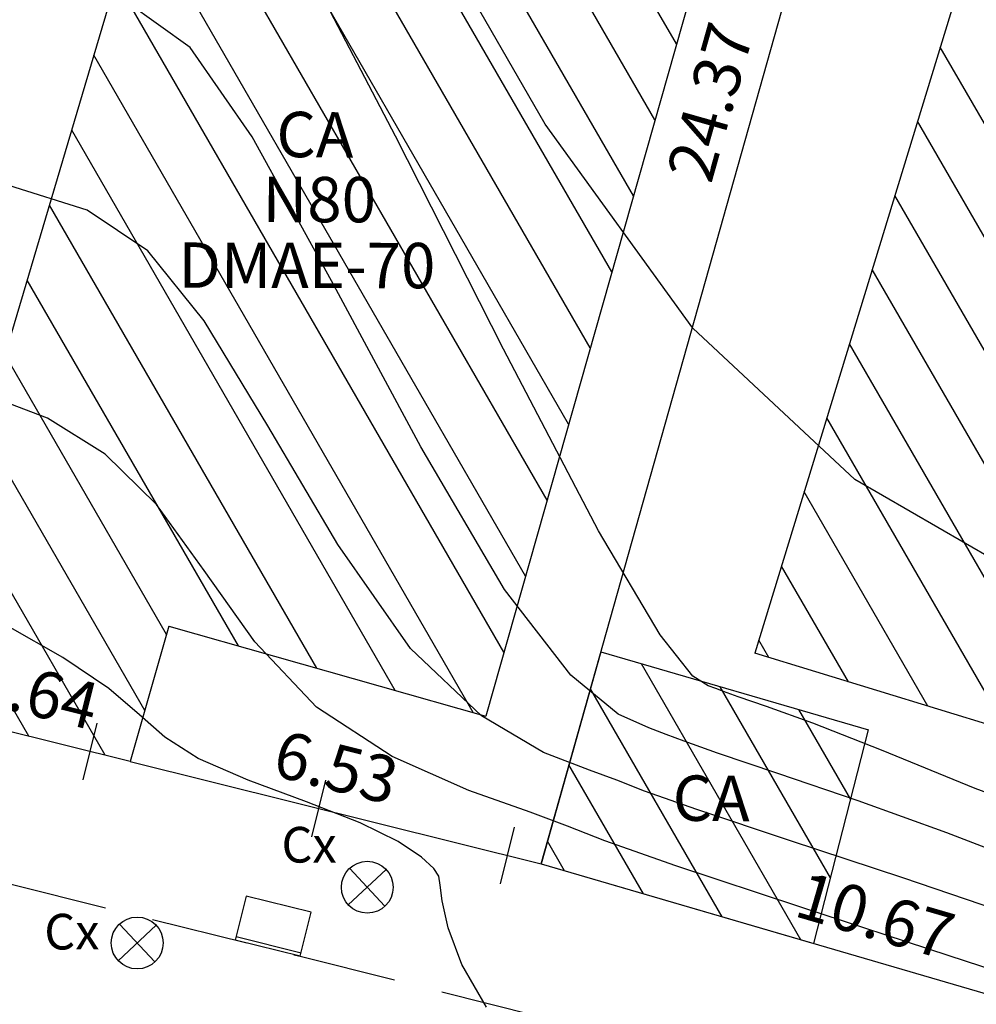
# Model space of a CAD drawing. Extents: x 181041 to 181801, y 1670559 to 1671157.
# Drawn here: x 181325 to 181340, y 1670661 to 1670676 of the extents above; entities that cross this region are included whole.
import ezdxf
from ezdxf.enums import TextEntityAlignment as Align

# ---------------------------------------------------------------- set-up
doc = ezdxf.new("R2010")
doc.units = 0
doc.header["$LTSCALE"] = 6
doc.header["$MEASUREMENT"] = 0
doc.linetypes.add('CONTINUO', pattern=[0])
doc.linetypes.add('HIDDEN', pattern=[0.375, 0.25, -0.125])
for name, color, linetype in [('BLOCO-CX-LIG', 7, 'CONTINUOUS'), ('BLOCO-DIV-MADEIRA', 7, 'CONTINUOUS'), ('BOEIROS', 7, 'CONTINUOUS'), ('CURVAS', 36, 'CONTINUOUS'), ('CURVAS-MESTRAS', 26, 'CONTINUOUS'), ('DIME', 7, 'CONTINUOUS'), ('DIV-CERCA-MADEIRA', 6, 'CONTINUOUS'), ('DIV-MURO-OU-PAREDE', 5, 'CONTINUOUS'), ('EDIF-ALVENARIA', 4, 'CONTINUOUS'), ('HATCH-ALV', 4, 'CONTINUOUS'), ('MEIO-FIO', 1, 'HIDDEN'), ('TEXTO-NUMERO', 7, 'CONTINUOUS')]:
    doc.layers.add(name, color=color, linetype=linetype)

# ---------------------------------------------------------------- blocks, each defined once
blk = doc.blocks.new('BOCA_DE_LOBO')
at = {"layer": 'BOEIROS'}
for p, q in [((-0.4176026766945142, 0.304814807837829), (-0.8302996855054516, -0.260588746285066)), ((-0.4176026766945142, 0.304814807837829), (0.4176026766363066, -0.3048148073721677)), ((-0.447081034333678, 0.2644288395531476), (0.3881243189971428, -0.3452007756568491)), ((-0.8302996855054516, -0.260588746285066), (0.004905667592538521, -0.8702183614950627)), ((0.004905667592538521, -0.8702183614950627), (0.4176026766363066, -0.3048148073721677))]:
    blk.add_line(p, q, dxfattribs=at)
blk = doc.blocks.new('MA')
at = {"layer": 'BLOCO-DIV-MADEIRA'}
blk.add_line((0, -0.4499999999534339), (0, 0.4499999999534339), dxfattribs=at)

msp = doc.modelspace()

# ---------------------------------------------------------------- hatches: boundary and pattern name
at = {"layer": 'HATCH-ALV'}
h = msp.add_hatch(dxfattribs=at)
h.set_pattern_fill('ANSI31', color=256, scale=7, angle=75.00000000000001, style=0)
h.set_pattern_definition([(120, (0, 0), (-0.7577722283113838, -0.4374999999999999), [])])
h.paths.add_polyline_path([(181269.203, 1670730.84), (181258.293, 1670733.14), (181256.4622525456, 1670724.547691948), (181258.4910000001, 1670724.120000001), (181257.6471161846, 1670720.15937196), (181266.5799466124, 1670718.207163987)])
h.paths.add_polyline_path([(181266.5799466124, 1670718.207163986), (181257.6471161846, 1670720.15937196), (181256.677090121, 1670715.606716301), (181265.6593709867, 1670713.773597757), (181266.1166705897, 1670715.975989413)])
h.paths.add_polyline_path([(181265.6593709868, 1670713.773597757), (181256.677090121, 1670715.606716302), (181255.230741355, 1670708.818519427), (181258.3153268656, 1670708.15392489), (181264.228, 1670706.88)])
h.paths.add_polyline_path([(181258.3153268656, 1670708.153924891), (181251.418, 1670709.64), (181251.632, 1670706.949999999), (181254.6422690648, 1670701.867727553), (181258.436, 1670703.69)])
h.paths.add_polyline_path([(181260.372, 1670700.48), (181257.684, 1670702.16), (181256.867, 1670698.14), (181259.57, 1670697.4)])
h.paths.add_polyline_path([(181270.056473249, 1670696.741335236), (181263.5549999999, 1670698.63), (181260.5034173504, 1670688.125339069), (181261.8409999999, 1670685.79), (181266.4833675463, 1670684.441401663)])
h.paths.add_polyline_path([(181272.2447295527, 1670704.274111876), (181265.2484429209, 1670706.548298641), (181263.8109105885, 1670701.770899522), (181267.104, 1670700.78), (181266.94, 1670700.12), (181270.6826237288, 1670698.896773654)])
h.paths.add_polyline_path([(181273.166307164, 1670714.51221888), (181266.1166705898, 1670715.975989413), (181264.228, 1670706.88), (181268.8969601803, 1670705.362325267), (181269.7013780145, 1670709.236466234), (181271.9729275774, 1670708.76480684)])
h.paths.add_polyline_path([(181275.0197793208, 1670719.632835742), (181269.6105073772, 1670721.002571863), (181268.8691806595, 1670718.074973069), (181270.8079878076, 1670717.584028223), (181270.3219524098, 1670715.664609146), (181273.7924172051, 1670714.785817871)])
h.paths.add_polyline_path([(181278.2188458166, 1670729.806498346), (181271.433020798, 1670731.524805308), (181269.1875206922, 1670722.657023744), (181275.9733457107, 1670720.938716782)])
h.paths.add_polyline_path([(181285.315, 1670720.870000001), (181280.382, 1670722.11), (181278.3304195807, 1670713.948349831), (181281.586, 1670713.13), (181282.2199780139, 1670715.652107696), (181283.8973975944, 1670715.230457527)])
h.paths.add_polyline_path([(181279.9393444812, 1670707.122444915), (181278.000537333, 1670707.613389762), (181278.4423876947, 1670709.358316195), (181273.8280266818, 1670710.526764929), (181272.2447295527, 1670704.274111876), (181278.7513208782, 1670702.430780116)])
h.paths.add_polyline_path([(181282.9954531794, 1670706.718889353), (181280.8987401161, 1670707.194593386), (181280.0159219331, 1670703.303484026), (181282.112634997, 1670702.827779992)])
h.paths.add_polyline_path([(181280.358, 1670701.68), (181276.6931775498, 1670702.918404586), (181272.6381775498, 1670690.918404586), (181276.3029999999, 1670689.68)])
h.paths.add_polyline_path([(181274.8953527245, 1670703.191709221), (181272.1610398959, 1670703.986021541), (181270.8230000001, 1670699.38), (181273.5573128287, 1670698.58568768)])
h.paths.add_polyline_path([(181287.829655806, 1670685.893196797), (181278.9789999999, 1670688.25), (181277.115, 1670681.25), (181282.8810021642, 1670679.714595995), (181282.5156092559, 1670678.342412326), (181285.4721592482, 1670677.555125299)])
h.paths.add_polyline_path([(181290.4487762919, 1670711.15682542), (181284.3179211367, 1670712.547799023), (181281.825, 1670701.56), (181287.9780367478, 1670700.266793982)])
h.paths.add_polyline_path([(181294.0759551935, 1670709.870265261), (181291.1921539883, 1670710.537566251), (181289.307479572, 1670702.392776362), (181292.1912807769, 1670701.725475372)])
h.paths.add_polyline_path([(181296.4842664826, 1670720.277998963), (181287.853, 1670722.69), (181286.0007273517, 1670714.525923208), (181294.597368166, 1670712.123598289)])
h.paths.add_polyline_path([(181305.8326004143, 1670715.444295773), (181296.877, 1670718.03), (181294.726, 1670710.58), (181298.3776265589, 1670709.525684735), (181298.9314652011, 1670711.443907833), (181304.3807171, 1670709.870573492)])
h.paths.add_polyline_path([(181302.0265300213, 1670702.949588445), (181293.832, 1670705.96), (181292.4360000001, 1670702.16), (181298.067979396, 1670700.090988622), (181297.7783178031, 1670699.302511506), (181300.3408684283, 1670698.36111133)])
h.paths.add_polyline_path([(181293.5460983303, 1670684.169972198), (181289.7221909215, 1670685.251139295), (181290.4068298353, 1670687.672592762), (181288.4862904437, 1670688.215603817), (181285.8705531996, 1670678.964178152), (181291.6149999999, 1670677.34)])
h.paths.add_polyline_path([(181305.1560926187, 1670691.837027924), (181300.1950926186, 1670692.857027923), (181299.326, 1670688.63), (181304.287, 1670687.61)])
h.paths.add_polyline_path([(181315.6165395576, 1670715.022935186), (181306.3304363, 1670717.355467932), (181301.8518967422, 1670700.162532746), (181311.1379999999, 1670697.83)])
h.paths.add_polyline_path([(181324.205, 1670711.85), (181318.757, 1670713.19), (181316.7271477914, 1670704.937287437), (181322.1751477914, 1670703.597287438)])
h.paths.add_polyline_path([(181322.235331304, 1670697.983875984), (181317.58082414, 1670699.251713397), (181315.9824928358, 1670692.667837412), (181320.6369999999, 1670691.4)])
h.paths.add_polyline_path([(181316.7572165839, 1670692.003433682), (181310.822, 1670693.66), (181308.444, 1670685.14), (181314.3792165838, 1670683.483433681)])
h.paths.add_polyline_path([(181316.2861176264, 1670682.484342543), (181308.254124082, 1670684.48929697), (181305.6850064555, 1670675.684954427), (181307.9430376394, 1670675.121302378), (181306.3635210719, 1670669.708313588), (181313.768, 1670667.86), (181315.1716098348, 1670672.67015803), (181313.5410932672, 1670673.07716924)])
h.paths.add_polyline_path([(181321.8396310763, 1670680.281554478), (181326.780840887, 1670678.77125877), (181328.1571260676, 1670683.274028523), (181320.1614014061, 1670685.717945925), (181319.025, 1670682), (181317.986676779, 1670682.31736663), (181314.9713452534, 1670671.983853147), (181321.102, 1670670.11), (181322.67, 1670675.24), (181320.5012751663, 1670675.902877298)])
h.paths.add_polyline_path([(181335.873, 1670678.27), (181331.6984710751, 1670679.45507924), (181332.0805329013, 1670680.800920168), (181328.0589715817, 1670681.942574452), (181323.1549999999, 1670665.42), (181326.688403429, 1670664.539601698), (181327.2815187076, 1670666.62889396), (181332.1739999999, 1670665.24)])
h.paths.add_polyline_path([(181333.3604290708, 1670702.701369337), (181334.2365833579, 1670706.446273092), (181327.3337610945, 1670707.977140933), (181326.76, 1670705.39), (181326.2639999999, 1670705.5), (181325.0125512731, 1670699.857103928), (181327.6485061859, 1670699.272517153), (181325.8514431363, 1670691.169396495), (181330.4251094992, 1670690.155075325), (181331.9854181274, 1670696.824226782)])
h.paths.add_polyline_path([(181335.812, 1670713.179999999), (181332.9038234182, 1670714.094939072), (181331.761576964, 1670709.212690479), (181334.7217796684, 1670708.520124138)])
h.paths.add_polyline_path([(181340.7598571236, 1670702.056072113), (181341.8521038662, 1670706.421504172), (181335.5464797824, 1670707.999193911), (181334.1702488867, 1670702.498749518), (181333.3604290707, 1670702.701369337), (181331.9854181274, 1670696.824226782), (181339.1908440635, 1670695.138451863), (181341.6867840828, 1670694.554503998), (181343.3985182787, 1670701.395869638)])
h.paths.add_polyline_path([(181345.794, 1670710.97), (181343.3687271532, 1670711.506951812), (181342.3974796126, 1670707.625122748), (181344.8063029691, 1670707.022426513)])
h.paths.add_polyline_path([(181351.7076637569, 1670709.560666042), (181345.7939999999, 1670710.97), (181344.842374034, 1670707.166593373), (181350.781, 1670705.73)])
h.paths.add_polyline_path([(181353.645291645, 1670705.037108678), (181346.3555528744, 1670706.800545282), (181343.6525002913, 1670695.626598246), (181350.9422390619, 1670693.863161642)])
h.paths.add_polyline_path([(181350.546, 1670691.92), (181342.6751981206, 1670693.833237511), (181340.8025912445, 1670686.129584602), (181348.6733931239, 1670684.216347091)])
h.paths.add_polyline_path([(181349.44, 1670684.03), (181339.649, 1670686.41), (181338.0212251421, 1670680.644810389), (181339.5381061913, 1670680.276086366), (181339.8100119138, 1670681.239111467), (181348.2017901561, 1670679.199234824)])
h.paths.add_polyline_path([(181347.6066699573, 1670676.877426491), (181340.279, 1670679.12), (181336.328, 1670666.21), (181342.8346899672, 1670664.218680708), (181344.2393801359, 1670668.808544054), (181345.4439803404, 1670668.439886005), (181346.554465348, 1670672.772344134)])
h.paths.add_polyline_path([(181338.0816572663, 1670665.026932678), (181333.9518916476, 1670666.232203464), (181333.028, 1670662.96), (181337.2370064229, 1670661.731602811)])
h.paths.add_polyline_path([(181354.1459999999, 1670671.07), (181346.554465348, 1670672.772344134), (181344.337316323, 1670664.122335128), (181352.1930174861, 1670662.360753655)])
h.paths.add_polyline_path([(181358.3521749221, 1670681.679698977), (181349.4400000001, 1670684.03), (181346.5544653479, 1670672.772344134), (181350.9259662203, 1670671.792068181), (181351.757438671, 1670675.499985866), (181356.7170297005, 1670674.387835151)])
h.paths.add_polyline_path([(181359.9423446726, 1670687.405090021), (181350.8373136986, 1670689.806250657), (181349.4399999999, 1670684.03), (181358.3521749221, 1670681.679698977)])
h.paths.add_polyline_path([(181364.0532325862, 1670702.331297015), (181357.433, 1670704.170000001), (181354.8187933685, 1670694.757573919), (181361.4712556565, 1670692.909919458), (181362.4629142509, 1670696.480376783)])
h.paths.add_polyline_path([(181372.4855209503, 1670700.388366675), (181364.1756444064, 1670702.647045397), (181362.4629142447, 1670696.480376761), (181370.8068629279, 1670694.212437009)])
h.paths.add_polyline_path([(181364.2959967684, 1670685.05345722), (181365.0502782195, 1670687.957107053), (181360.4337961828, 1670689.174556503), (181358.3521749221, 1670681.679698977), (181368.703, 1670678.95), (181369.9042934864, 1670683.574448377)])
h.paths.add_polyline_path([(181362.8999536535, 1670680.480367826), (181358.3521749221, 1670681.679698977), (181357.3286053219, 1670677.11513184), (181361.914714038, 1670676.086731703)])
h.paths.add_polyline_path([(181365.189, 1670670.71), (181356.3374026372, 1670672.694903651), (181353.7442103938, 1670661.130667972), (181362.595807757, 1670659.145764322)])
h.paths.add_polyline_path([(181258.7994064952, 1670729.933469793), (181259.2995435114, 1670732.280779522), (181258.2432541332, 1670732.50584118), (181257.743117117, 1670730.15853145)], flags=24)
h.paths.add_polyline_path([(181267.4270486875, 1670722.984552906), (181268.0125569004, 1670725.804407536), (181266.9551114143, 1670726.023973115), (181266.3696032013, 1670723.204118486)], flags=24)
h.paths.add_polyline_path([(181259.1494890727, 1670719.976225291), (181261.8458495611, 1670719.386954456), (181262.0764338008, 1670720.442052039), (181259.3800733125, 1670721.031322873)], flags=24)
h.paths.add_polyline_path([(181261.8799222496, 1670724.910786988), (181264.7965822723, 1670724.904561518), (181264.7988234414, 1670725.954559126), (181261.8821634187, 1670725.960784596)], flags=24)
h.paths.add_polyline_path([(181260.5881657492, 1670723.866794052), (181265.6048209882, 1670723.856086244), (181265.6070621572, 1670724.906083852), (181260.5904069182, 1670724.91679166)], flags=24)
h.paths.add_polyline_path([(181261.9762800275, 1670725.947186318), (181263.4928844055, 1670725.933440828), (181263.5024005138, 1670726.983397705), (181261.9857961359, 1670726.997143195)], flags=24)
h.paths.add_polyline_path([(181259.9215672497, 1670715.089340524), (181262.1555205037, 1670714.633431697), (181262.3714773167, 1670715.69162008), (181260.1375240627, 1670716.147528908)], flags=24)
h.paths.add_polyline_path([(181265.6918284443, 1670714.627592699), (181266.2041481305, 1670717.0949655), (181265.1467026444, 1670717.31453108), (181264.6343829581, 1670714.847158279)], flags=24)
h.paths.add_polyline_path([(181260.1109551905, 1670715.822163896), (181262.9109488123, 1670715.816187445), (181262.9131899814, 1670716.866185053), (181260.1131963596, 1670716.872161504)], flags=24)
h.paths.add_polyline_path([(181260.6236867396, 1670716.832240974), (181262.1402911175, 1670716.818495484), (181262.1498072259, 1670717.868452361), (181260.6332028479, 1670717.882197851)], flags=24)
h.paths.add_polyline_path([(181264.5280532257, 1670709.022757677), (181265.0159767366, 1670711.372636535), (181263.9585312504, 1670711.592202115), (181263.4706077396, 1670709.242323257)], flags=24)
h.paths.add_polyline_path([(181256.7201737189, 1670708.642704927), (181259.3009513361, 1670708.086659164), (181259.5284246028, 1670709.142431826), (181256.9476469855, 1670709.698477589)], flags=24)
h.paths.add_polyline_path([(181259.1117790087, 1670711.046999398), (181262.0284390314, 1670711.040773929), (181262.0306802005, 1670712.090771537), (181259.1140201778, 1670712.096997007)], flags=24)
h.paths.add_polyline_path([(181258.0836339019, 1670710.13463318), (181263.8002875464, 1670710.122431259), (181263.8025287154, 1670711.172428867), (181258.0858750709, 1670711.184630788)], flags=24)
h.paths.add_polyline_path([(181259.6245105578, 1670712.057076476), (181261.1411149357, 1670712.043330986), (181261.1506310441, 1670713.093287863), (181259.6340266661, 1670713.107033353)], flags=24)
h.paths.add_polyline_path([(181251.484899178, 1670709.332807599), (181251.6752272197, 1670706.940366328), (181252.7518257918, 1670707.026013946), (181252.5614977501, 1670709.418455218)], flags=24)
h.paths.add_polyline_path([(181252.669364896, 1670705.476926867), (181253.8313006834, 1670703.515217096), (181254.7605316276, 1670704.065607732), (181253.5985958401, 1670706.027317503)], flags=24)
h.paths.add_polyline_path([(181254.3693091069, 1670705.580907924), (181255.8859134848, 1670705.567162434), (181255.8954295932, 1670706.617119311), (181254.3788252152, 1670706.630864801)], flags=24)
h.paths.add_polyline_path([(181250.0352438866, 1670707.106742019), (181251.7769105532, 1670707.106742019), (181251.7769105532, 1670707.931742019), (181250.0352438866, 1670707.931742019)], flags=9)
h.paths.add_polyline_path([(181257.8355074372, 1670699.216398349), (181259.3521118152, 1670699.202652859), (181259.3616279236, 1670700.252609736), (181257.8450235456, 1670700.266355226)], flags=24)
h.paths.add_polyline_path([(181268.0422337194, 1670690.316033448), (181268.9460820137, 1670693.42740907), (181267.9089568064, 1670693.728691834), (181267.0051085121, 1670690.617316213)], flags=24)
h.paths.add_polyline_path([(181261.6290596664, 1670686.360636144), (181262.9522296365, 1670683.938483954), (181263.9000283195, 1670684.456246116), (181262.5768583494, 1670686.878398306)], flags=9)
h.paths.add_polyline_path([(181263.9197327012, 1670691.841811696), (181266.8363927239, 1670691.835586227), (181266.8386338929, 1670692.885583835), (181263.9219738703, 1670692.891809304)], flags=24)
h.paths.add_polyline_path([(181262.8915875943, 1670690.751003252), (181267.9082428334, 1670690.740295444), (181267.9104840024, 1670691.790293052), (181262.8938287634, 1670691.80100086)], flags=24)
h.paths.add_polyline_path([(181264.4324642502, 1670692.851888774), (181265.9490686282, 1670692.838143284), (181265.9585847365, 1670693.888100161), (181264.4419803586, 1670693.901845651)], flags=24)
h.paths.add_polyline_path([(181267.227786914, 1670702.342822681), (181268.744391292, 1670702.329077191), (181268.7539074003, 1670703.379034068), (181267.2373030224, 1670703.392779558)], flags=24)
h.paths.add_polyline_path([(181266.9285234876, 1670706.151322061), (181269.3250897042, 1670705.372303211), (181269.6589549259, 1670706.399403018), (181267.2623887093, 1670707.178421868)], flags=24)
h.paths.add_polyline_path([(181267.7581482679, 1670710.837421479), (181269.2747526459, 1670710.823675989), (181269.2842687542, 1670711.873632866), (181267.7676643763, 1670711.887378356)], flags=24)
h.paths.add_polyline_path([(181271.3343253571, 1670717.769799252), (181272.8509297351, 1670717.756053762), (181272.8604458434, 1670718.806010639), (181271.3438414655, 1670718.819756129)], flags=24)
h.paths.add_polyline_path([(181276.6063700705, 1670727.961508584), (181278.9376484232, 1670727.391297008), (181279.1942436328, 1670728.440372267), (181276.86296528, 1670729.010583843)], flags=9)
h.paths.add_polyline_path([(181271.9944276917, 1670729.28757674), (181272.5246481257, 1670731.38148846), (181271.4776922657, 1670731.646598677), (181270.9474718317, 1670729.552686957)], flags=9)
h.paths.add_polyline_path([(181272.6104720306, 1670725.976571574), (181274.593800846, 1670725.972338255), (181274.5960420151, 1670727.022335863), (181272.6127131996, 1670727.026569182)], flags=24)
h.paths.add_polyline_path([(181271.3187155301, 1670724.932578638), (181276.1020379673, 1670724.922368868), (181276.1042791363, 1670725.972366476), (181271.3209566991, 1670725.982576246)], flags=24)
h.paths.add_polyline_path([(181272.8068650725, 1670727.012970904), (181274.3234694504, 1670726.999225414), (181274.3329855588, 1670728.049182291), (181272.8163811808, 1670728.062927781)], flags=24)
h.paths.add_polyline_path([(181284.1799803911, 1670712.580868438), (181284.8437534611, 1670715.506514574), (181283.7905208522, 1670715.745472879), (181283.1267477822, 1670712.819826744)], flags=9)
h.paths.add_polyline_path([(181280.7445206955, 1670717.573689132), (181282.6111831101, 1670717.569704831), (181282.6134242791, 1670718.61970244), (181280.7467618646, 1670718.62368674)], flags=24)
h.paths.add_polyline_path([(181279.452764195, 1670716.529696196), (181284.2360866323, 1670716.519486426), (181284.2383278013, 1670717.569484034), (181279.4550053641, 1670717.579693804)], flags=24)
h.paths.add_polyline_path([(181280.9409137374, 1670718.610088462), (181282.4575181154, 1670718.596342972), (181282.4670342238, 1670719.646299849), (181280.9504298458, 1670719.660045339)], flags=24)
h.paths.add_polyline_path([(181275.7060383365, 1670703.440936373), (181278.1306174719, 1670702.754047723), (181278.4249983215, 1670703.793153067), (181276.0004191861, 1670704.480041716)], flags=24)
h.paths.add_polyline_path([(181275.1008712178, 1670705.529843837), (181276.6174755958, 1670705.516098347), (181276.6269917041, 1670706.566055224), (181275.1103873262, 1670706.579800714)], flags=24)
h.paths.add_polyline_path([(181280.6906261433, 1670704.446767401), (181282.2072305213, 1670704.433021911), (181282.2167466296, 1670705.482978788), (181280.7001422517, 1670705.496724278)], flags=24)
h.paths.add_polyline_path([(181275.7775123386, 1670695.404233367), (181277.2941167166, 1670695.390487877), (181277.3036328249, 1670696.440444754), (181275.787028447, 1670696.454190244)], flags=24)
h.paths.add_polyline_path([(181271.8328175685, 1670700.868336057), (181273.3494219465, 1670700.854590567), (181273.3589380548, 1670701.904547444), (181271.8423336769, 1670701.918292934)], flags=24)
h.paths.add_polyline_path([(181281.0982480323, 1670683.073835522), (181283.1982432486, 1670683.069353184), (181283.2004844177, 1670684.119350792), (181281.1004892013, 1670684.12383313)], flags=24)
h.paths.add_polyline_path([(181280.1296671988, 1670682.042509108), (181285.0296560369, 1670682.032050319), (181285.031897206, 1670683.082047927), (181280.1319083679, 1670683.092506716)], flags=24)
h.paths.add_polyline_path([(181281.2536019989, 1670684.024432502), (181282.7702063769, 1670684.010687012), (181282.7797224852, 1670685.060643889), (181281.2631181073, 1670685.074389379)], flags=24)
h.paths.add_polyline_path([(181285.2703210952, 1670700.980822054), (181287.9713103884, 1670700.413145352), (181288.19344475, 1670701.470054206), (181285.4924554568, 1670702.037730908)], flags=24)
h.paths.add_polyline_path([(181288.8319887565, 1670704.67172983), (181289.3895581353, 1670707.129272584), (181288.3363255264, 1670707.36823089), (181287.7787561476, 1670704.910688136)], flags=24)
h.paths.add_polyline_path([(181283.9009642945, 1670703.389507462), (181285.6342976278, 1670703.389507462), (181285.6342976278, 1670704.589507462), (181283.9009642945, 1670704.589507462)], flags=24)
h.paths.add_polyline_path([(181285.0828376505, 1670705.909776419), (181287.5328320696, 1670705.904547025), (181287.5350732386, 1670706.954544633), (181285.0850788196, 1670706.959774028)], flags=24)
h.paths.add_polyline_path([(181285.4460904315, 1670706.946175749), (181286.9626948095, 1670706.932430259), (181286.9722109178, 1670707.982387136), (181285.4556065399, 1670707.996132626)], flags=24)
h.paths.add_polyline_path([(181290.8689856179, 1670705.529841905), (181292.3855899959, 1670705.516096415), (181292.3951061043, 1670706.566053292), (181290.8785017263, 1670706.579798782)], flags=24)
h.paths.add_polyline_path([(181293.9744653669, 1670710.060833481), (181294.704889423, 1670713.217426691), (181293.6526916861, 1670713.460901377), (181292.92226763, 1670710.304308166)], flags=9)
h.paths.add_polyline_path([(181290.0885855038, 1670716.323984958), (181292.0719143192, 1670716.319751638), (181292.0741554883, 1670717.369749246), (181290.0908266729, 1670717.373982566)], flags=24)
h.paths.add_polyline_path([(181290.2849785457, 1670717.443698157), (181291.8015829237, 1670717.429952667), (181291.811099032, 1670718.479909544), (181290.2944946541, 1670718.493655034)], flags=24)
h.paths.add_polyline_path([(181303.5593424242, 1670707.280032718), (181304.3458177976, 1670710.299280387), (181303.3006936044, 1670710.571521862), (181302.514218231, 1670707.552274193)], flags=25)
h.paths.add_polyline_path([(181299.5160781671, 1670712.741496308), (181301.4994069825, 1670712.737262989), (181301.5016481516, 1670713.787260597), (181299.5183193361, 1670713.791493917)], flags=24)
h.paths.add_polyline_path([(181299.712471209, 1670713.777895638), (181301.2290755869, 1670713.764150148), (181301.2385916953, 1670714.814107026), (181299.7219873173, 1670714.827852516)], flags=24)
h.paths.add_polyline_path([(181296.2918767754, 1670702.030669057), (181297.8084811534, 1670702.016923567), (181297.8179972617, 1670703.066880444), (181296.3013928838, 1670703.080625934)], flags=24)
h.paths.add_polyline_path([(181288.2035237113, 1670681.367338648), (181290.3035189277, 1670681.36285631), (181290.3057600967, 1670682.412853918), (181288.2057648804, 1670682.417336256)], flags=24)
h.paths.add_polyline_path([(181287.2349428779, 1670680.336012234), (181292.134931716, 1670680.325553444), (181292.1371728851, 1670681.375551053), (181287.2371840469, 1670681.386009842)], flags=24)
h.paths.add_polyline_path([(181288.358877678, 1670682.317935628), (181289.8754820559, 1670682.304190138), (181289.8849981643, 1670683.354147015), (181288.3683937863, 1670683.367892505)], flags=24)
h.paths.add_polyline_path([(181300.8525555802, 1670689.932312374), (181302.9525507965, 1670689.927830036), (181302.9547919656, 1670690.977827644), (181300.8547967492, 1670690.982309983)], flags=24)
h.paths.add_polyline_path([(181299.5524389696, 1670688.919379078), (181304.4524278078, 1670688.908920289), (181304.4546689768, 1670689.958917897), (181299.5546801387, 1670689.969376686)], flags=24)
h.paths.add_polyline_path([(181301.0631628237, 1670690.938088709), (181302.5797672016, 1670690.924343219), (181302.58928331, 1670691.974300096), (181301.072678932, 1670691.988045586)], flags=24)
h.paths.add_polyline_path([(181313.4302045425, 1670704.947066722), (181314.2647921487, 1670708.077731752), (181313.2212371388, 1670708.355927621), (181312.3866495326, 1670705.225262591)], flags=25)
h.paths.add_polyline_path([(181307.6921368888, 1670707.742675747), (181309.6754657042, 1670707.738442427), (181309.6777068733, 1670708.788440035), (181307.6943780578, 1670708.792673355)], flags=24)
h.paths.add_polyline_path([(181306.4003803883, 1670706.698682811), (181311.1837028255, 1670706.688473041), (181311.1859439946, 1670707.738470649), (181306.4026215574, 1670707.748680419)], flags=24)
h.paths.add_polyline_path([(181307.8885299307, 1670708.779075077), (181309.4051343086, 1670708.765329587), (181309.414650417, 1670709.815286464), (181307.898046039, 1670709.829031954)], flags=24)
h.paths.add_polyline_path([(181319.1219303049, 1670707.576048008), (181321.1052591204, 1670707.571814689), (181321.1075002895, 1670708.621812297), (181319.124171474, 1670708.626045616)], flags=24)
h.paths.add_polyline_path([(181317.8301738045, 1670706.532055072), (181322.6134962417, 1670706.521845302), (181322.6157374107, 1670707.57184291), (181317.8324149735, 1670707.58205268)], flags=24)
h.paths.add_polyline_path([(181319.3183233468, 1670708.612447338), (181320.8349277248, 1670708.598701848), (181320.8444438332, 1670709.648658725), (181319.3278394552, 1670709.662404215)], flags=24)
h.paths.add_polyline_path([(181314.2705436794, 1670693.281160431), (181316.8177386475, 1670692.58733207), (181317.1015775225, 1670693.629366375), (181314.5543825544, 1670694.323194736)], flags=9)
h.paths.add_polyline_path([(181318.1503172603, 1670694.615750151), (181319.6669216383, 1670694.602004661), (181319.6764377466, 1670695.651961538), (181318.1598333687, 1670695.665707028)], flags=24)
h.paths.add_polyline_path([(181311.855984345, 1670688.15380342), (181313.3725887229, 1670688.14005793), (181313.3821048313, 1670689.190014807), (181311.8655004533, 1670689.203760297)], flags=24)
h.paths.add_polyline_path([(181307.6724401542, 1670669.52777093), (181310.3502720708, 1670668.859327794), (181310.6118367763, 1670669.907175066), (181307.9340048597, 1670670.575618202)], flags=24)
h.paths.add_polyline_path([(181310.026452866, 1670676.459962023), (181312.1264480824, 1670676.455479685), (181312.1286892514, 1670677.505477293), (181310.0286940351, 1670677.509959631)], flags=24)
h.paths.add_polyline_path([(181310.2370601095, 1670677.465738357), (181311.7536644875, 1670677.451992867), (181311.7631805959, 1670678.501949744), (181310.2465762179, 1670678.515695234)], flags=24)
h.paths.add_polyline_path([(181317.9411846194, 1670674.57383278), (181320.0411798357, 1670674.569350442), (181320.0434210048, 1670675.61934805), (181317.9434257885, 1670675.623830388)], flags=24)
h.paths.add_polyline_path([(181316.6410680088, 1670673.560899484), (181321.541056847, 1670673.550440694), (181321.543298016, 1670674.600438303), (181316.6433091779, 1670674.610897092)], flags=24)
h.paths.add_polyline_path([(181318.1517918629, 1670675.579609114), (181319.6683962409, 1670675.565863624), (181319.6779123492, 1670676.615820501), (181318.1613079713, 1670676.629565991)], flags=24)
h.paths.add_polyline_path([(181323.8898958866, 1670665.383065503), (181326.3351350004, 1670664.773798996), (181326.5962492176, 1670665.821758616), (181324.1510101038, 1670666.431025123)], flags=24)
h.paths.add_polyline_path([(181328.5541207458, 1670672.687703538), (181330.6541159622, 1670672.6832212), (181330.6563571312, 1670673.733218808), (181328.5563619149, 1670673.737701146)], flags=24)
h.paths.add_polyline_path([(181327.2540041353, 1670671.674770241), (181332.1539929734, 1670671.664311452), (181332.1562341425, 1670672.71430906), (181327.2562453043, 1670672.724767849)], flags=24)
h.paths.add_polyline_path([(181328.7647279893, 1670673.693479872), (181330.2813323673, 1670673.679734382), (181330.2908484756, 1670674.729691259), (181328.7742440977, 1670674.743436749)], flags=24)
h.paths.add_polyline_path([(181324.3667202359, 1670690.613800342), (181326.8114834324, 1670690.002626951), (181327.0734148855, 1670691.050382607), (181324.628651689, 1670691.661555997)], flags=9)
h.paths.add_polyline_path([(181332.5426376066, 1670699.828548855), (181333.2260598711, 1670702.749667478), (181332.1744571668, 1670702.995699493), (181331.4910349024, 1670700.07458087)], flags=24)
h.paths.add_polyline_path([(181328.3786954192, 1670701.748339264), (181330.3620242346, 1670701.744105945), (181330.3642654037, 1670702.794103553), (181328.3809365883, 1670702.798336872)], flags=24)
h.paths.add_polyline_path([(181327.0869389187, 1670700.704346329), (181331.8702613559, 1670700.694136558), (181331.872502525, 1670701.744134167), (181327.0891800878, 1670701.754343937)], flags=24)
h.paths.add_polyline_path([(181328.5750884611, 1670702.784738594), (181330.0916928391, 1670702.770993104), (181330.1012089474, 1670703.820949981), (181328.5846045695, 1670703.834695471)], flags=24)
h.paths.add_polyline_path([(181333.2034710183, 1670710.722479948), (181334.7200753962, 1670710.708734458), (181334.7295915046, 1670711.758691335), (181333.2129871266, 1670711.772436825)], flags=24)
h.paths.add_polyline_path([(181342.2298464752, 1670697.309354579), (181343.0162641298, 1670700.452465661), (181341.9685604359, 1670700.714604879), (181341.1821427813, 1670697.571493797)], flags=24)
h.paths.add_polyline_path([(181336.629290062, 1670700.442130349), (181338.6126188774, 1670700.43789703), (181338.6148600465, 1670701.487894638), (181336.6315312311, 1670701.492127958)], flags=24)
h.paths.add_polyline_path([(181336.8256831039, 1670701.478529679), (181338.3422874819, 1670701.464784189), (181338.3518035902, 1670702.514741066), (181336.8351992123, 1670702.528486556)], flags=24)
h.paths.add_polyline_path([(181343.3657871394, 1670708.61244927), (181344.8823915174, 1670708.59870378), (181344.8919076257, 1670709.648660657), (181343.3753032478, 1670709.662406147)], flags=24)
h.paths.add_polyline_path([(181347.2898495608, 1670707.808627508), (181348.8064539387, 1670707.794882018), (181348.8159700471, 1670708.844838895), (181347.2993656691, 1670708.858584385)], flags=24)
h.paths.add_polyline_path([(181351.9406624933, 1670694.970550558), (181352.7024671062, 1670698.119717706), (181351.6527447233, 1670698.373652578), (181350.8909401103, 1670695.224485429)], flags=25)
h.paths.add_polyline_path([(181346.9928410833, 1670699.437354112), (181349.909501106, 1670699.431128643), (181349.9117422751, 1670700.481126251), (181346.9950822524, 1670700.48735172)], flags=24)
h.paths.add_polyline_path([(181347.6923193609, 1670700.574229714), (181349.2089237389, 1670700.560484224), (181349.2184398472, 1670701.610441101), (181347.7018354693, 1670701.624186591)], flags=24)
h.paths.add_polyline_path([(181343.3937933623, 1670685.645683358), (181346.0756962249, 1670684.993765391), (181346.3307945597, 1670686.043205642), (181343.6488916971, 1670686.695123609)], flags=24)
h.paths.add_polyline_path([(181344.8750428466, 1670688.717857751), (181346.3916472246, 1670688.704112261), (181346.4011633329, 1670689.754069138), (181344.884558955, 1670689.767814628)], flags=24)
h.paths.add_polyline_path([(181343.2450913239, 1670682.405600474), (181344.7616957019, 1670682.391854984), (181344.7712118102, 1670683.441811861), (181343.2546074323, 1670683.455557351)], flags=24)
h.paths.add_polyline_path([(181345.7768203075, 1670670.30969158), (181346.5812833951, 1670673.448232506), (181345.5351030866, 1670673.716386869), (181344.730639999, 1670670.577845943)], flags=24)
h.paths.add_polyline_path([(181340.8709480287, 1670671.926893077), (181342.9709432451, 1670671.922410739), (181342.9731844141, 1670672.972408347), (181340.8731891978, 1670672.976890685)], flags=24)
h.paths.add_polyline_path([(181339.5708314182, 1670670.91395978), (181344.4708202563, 1670670.903500991), (181344.4730614254, 1670671.9534986), (181339.5730725873, 1670671.963957389)], flags=24)
h.paths.add_polyline_path([(181341.0815552722, 1670672.932669411), (181342.5981596502, 1670672.918923921), (181342.6076757585, 1670673.968880798), (181341.0910713806, 1670673.982626288)], flags=24)
h.paths.add_polyline_path([(181336.6530592299, 1670662.049783633), (181339.4177231837, 1670661.242917335), (181339.7202980454, 1670662.279666318), (181336.9556340916, 1670663.086532616)], flags=9)
h.paths.add_polyline_path([(181334.8806581702, 1670663.454492832), (181336.3972625482, 1670663.440747342), (181336.4067786565, 1670664.490704219), (181334.8901742786, 1670664.504449709)], flags=24)
h.paths.add_polyline_path([(181348.6165799364, 1670667.362026449), (181351.0665743554, 1670667.356797054), (181351.0688155245, 1670668.406794663), (181348.6188211055, 1670668.412024057)], flags=24)
h.paths.add_polyline_path([(181347.3164633258, 1670666.349093152), (181352.216452164, 1670666.338634363), (181352.218693333, 1670667.388631972), (181347.3187044949, 1670667.399090761)], flags=24)
h.paths.add_polyline_path([(181348.8271871799, 1670668.367802783), (181350.3437915579, 1670668.354057293), (181350.3533076662, 1670669.40401417), (181348.8367032883, 1670669.41775966)], flags=24)
h.paths.add_polyline_path([(181351.3667468811, 1670677.877939337), (181352.883351259, 1670677.864193847), (181352.8928673674, 1670678.914150724), (181351.3762629894, 1670678.927896214)], flags=24)
h.paths.add_polyline_path([(181352.8698844134, 1670683.272165859), (181355.3065760106, 1670682.629566404), (181355.5819757773, 1670683.673862802), (181353.1452841801, 1670684.316462258)], flags=24)
h.paths.add_polyline_path([(181353.7293381607, 1670685.502568769), (181355.2459425387, 1670685.488823279), (181355.255458647, 1670686.538780156), (181353.7388542691, 1670686.552525646)], flags=24)
h.paths.add_polyline_path([(181363.3722701821, 1670700.284524671), (181364.0466474204, 1670702.712613496), (181363.0060379242, 1670703.001632312), (181362.3316606858, 1670700.573543488)], flags=24)
h.paths.add_polyline_path([(181358.1613276759, 1670697.72922852), (181360.611322095, 1670697.723999125), (181360.6135632641, 1670698.773996733), (181358.163568845, 1670698.779226128)], flags=24)
h.paths.add_polyline_path([(181356.8695711755, 1670696.685235584), (181361.8862264145, 1670696.674527776), (181361.8884675835, 1670697.724525385), (181356.8718123445, 1670697.735233192)], flags=24)
h.paths.add_polyline_path([(181358.3577207178, 1670698.76562785), (181359.8743250958, 1670698.75188236), (181359.8838412042, 1670699.801839237), (181358.3672368262, 1670699.815584727)], flags=24)
h.paths.add_polyline_path([(181365.9959168893, 1670695.667068451), (181368.7750852391, 1670694.911672341), (181369.0583587804, 1670695.953860472), (181366.2791904306, 1670696.709256582)], flags=24)
h.paths.add_polyline_path([(181366.1595436899, 1670697.843329609), (181368.6095381089, 1670697.838100214), (181368.611779278, 1670698.888097823), (181366.1617848589, 1670698.893327217)], flags=24)
h.paths.add_polyline_path([(181366.3559367318, 1670698.879728939), (181367.8725411097, 1670698.865983449), (181367.8820572181, 1670699.915940326), (181366.3654528401, 1670699.929685816)], flags=24)
h.paths.add_polyline_path([(181362.0734037045, 1670680.845032079), (181364.742161168, 1670680.141232675), (181365.0175609347, 1670681.185529074), (181362.3488034712, 1670681.889328478)], flags=24)
h.paths.add_polyline_path([(181362.166408629, 1670682.285114664), (181364.3830702463, 1670682.280383307), (181364.3853114153, 1670683.330380915), (181362.1686497981, 1670683.335112272)], flags=24)
h.paths.add_polyline_path([(181362.3628016709, 1670683.321513994), (181363.8794060489, 1670683.307768504), (181363.8889221572, 1670684.357725381), (181362.3723177793, 1670684.371470871)], flags=24)
h.paths.add_polyline_path([(181359.3663327444, 1670678.258344568), (181360.8829371224, 1670678.244599078), (181360.8924532307, 1670679.294555955), (181359.3758488528, 1670679.308301445)], flags=24)
h.paths.add_polyline_path([(181358.2668826272, 1670665.333195978), (181360.6002106454, 1670665.328215602), (181360.6024518144, 1670666.37821321), (181358.2691237963, 1670666.383193586)], flags=24)
h.paths.add_polyline_path([(181358.4774898707, 1670666.338972312), (181359.9940942487, 1670666.325226822), (181360.003610357, 1670667.375183699), (181358.4870059791, 1670667.388929189)], flags=24)

# ---------------------------------------------------------------- linework, layer by layer
at = {"layer": 'BLOCO-CX-LIG'}
for p, q in [((181330.0537889624, 1670662.326846729), (181330.6382110377, 1670662.873153271)), ((181330.0728467289, 1670662.892211038), (181330.6191532709, 1670662.307788962)), ((181326.5027736228, 1670661.466873386), (181327.0871956982, 1670662.013179928)), ((181326.5218313894, 1670662.032237695), (181327.0681379313, 1670661.44781562))]:
    msp.add_line(p, q, dxfattribs=at)
for centre in [(181330.346, 1670662.6), (181326.7949846604, 1670661.740026657)]:
    msp.add_circle(centre, 0.4, dxfattribs=at)
at = {"layer": 'CURVAS', "color": 36, "linetype": 'CONTINUO'}
for points, elevation in [([(181352.600627, 1670667.043423), (181350.901893, 1670666.9918), (181349.662427, 1670667.036081), (181348.457844, 1670666.991456), (181346.940455, 1670666.754588), (181345.069366, 1670666.54804), (181342.880377, 1670666.675848), (181340.431693, 1670667.409436), (181337.87112, 1670668.889767), (181335.368869, 1670671.22519), (181333.089417, 1670674.375627), (181331.174319, 1670677.707293), (181329.759396, 1670680.437976), (181328.846609, 1670682.000557), (181327.902468, 1670682.688284), (181326.259617, 1670683.009499), (181323.51724, 1670683.377505)], 93), ([(181351.559698, 1670661.573552), (181350.760181, 1670661.779551), (181349.546924, 1670661.978324), (181347.804456, 1670662.187396), (181345.716602, 1670662.465235), (181343.542009, 1670662.880545), (181341.509582, 1670663.467808), (181339.729241, 1670664.124605), (181338.281161, 1670664.714296), (181337.221087, 1670665.130731), (181336.507041, 1670665.38973), (181336.072615, 1670665.537607), (181335.844826, 1670665.618155), (181335.724386, 1670665.665089), (181335.605435, 1670665.709603), (181335.371614, 1670665.855521), (181334.86458, 1670666.497175), (181333.915494, 1670668.101523), (181332.451008, 1670670.900637), (181330.779739, 1670674.187039), (181329.305798, 1670677.018363)], 92), ([(181351.888081, 1670660.105497), (181350.876958, 1670660.466139), (181349.596604, 1670660.856449), (181348.134482, 1670661.205762), (181346.575372, 1670661.469376), (181344.993326, 1670661.706442), (181343.459714, 1670662.002076), (181342.024767, 1670662.417312), (181340.654164, 1670662.916854), (181339.292444, 1670663.441327), (181337.922878, 1670663.934987), (181336.68366, 1670664.356621), (181335.751714, 1670664.668653), (181335.234411, 1670664.851575), (181334.960897, 1670664.95816), (181334.690762, 1670665.059251), (181334.219429, 1670665.268496), (181333.485645, 1670665.870758), (181332.463986, 1670667.193705), (181331.17165, 1670669.395247), (181329.796309, 1670671.954279), (181328.568256, 1670674.179938), (181327.612661, 1670675.55473), (181326.634216, 1670676.254643)], 91), ([(181341.315011, 1670660.89539), (181339.326461, 1670661.543498), (181337.036897, 1670662.290403), (181335.109912, 1670662.930746), (181334.013581, 1670663.318416), (181333.433917, 1670663.544303), (181332.861416, 1670663.758547), (181331.915059, 1670664.094446), (181330.727773, 1670664.617926), (181329.56097, 1670665.378068), (181328.612934, 1670666.384468), (181327.82945, 1670667.488759), (181327.093172, 1670668.503087), (181326.301534, 1670669.280259), (181325.411065, 1670669.835743), (181324.393071, 1670670.22567)], 89), ([(181332.186971, 1670660.750356), (181331.807247, 1670661.410256), (181331.595331, 1670661.975165), (181331.501207, 1670662.392672), (181331.472991, 1670662.634491), (181331.451332, 1670662.768827), (181331.37501, 1670662.888008), (181331.183883, 1670663.066495), (181330.822121, 1670663.307265), (181330.234968, 1670663.595424), (181329.410699, 1670663.915776), (181328.509717, 1670664.251906), (181327.735453, 1670664.587099), (181327.222759, 1670664.9137), (181326.832168, 1670665.260327), (181326.35563, 1670665.664661), (181325.64597, 1670666.143023), (181324.799489, 1670666.626293)], 88)]:
    msp.add_lwpolyline(points, dxfattribs=dict(at, elevation=elevation))
at = {"layer": 'CURVAS-MESTRAS', "color": 26, "linetype": 'CONTINUO', "elevation": 90}
msp.add_lwpolyline([(181340.303728, 1670662.168359), (181338.624669, 1670662.739242), (181336.860278, 1670663.323512), (181335.430813, 1670663.7997), (181334.623996, 1670664.084995), (181334.197407, 1670664.251231), (181333.776089, 1670664.408899), (181333.067244, 1670664.681471), (181332.106709, 1670665.244342), (181331.012478, 1670666.285886), (181329.892292, 1670667.889858), (181328.812879, 1670669.721519), (181327.830714, 1670671.341512), (181326.957097, 1670672.417495), (181326.022641, 1670673.045193), (181324.812782, 1670673.427352)], dxfattribs=at)
at = {"layer": 'DIV-CERCA-MADEIRA'}
for q in [(181323.155, 1670665.42), (181333.028, 1670662.96)]:
    msp.add_line((181326.688403429, 1670664.539601698), q, dxfattribs=at)
at = {"layer": 'DIV-MURO-OU-PAREDE'}
for p, q in [((181323.155, 1670665.42), (181330.159422479, 1670689.019462187)), ((181333.028, 1670662.96), (181339.649, 1670686.41)), ((181333.028, 1670662.96), (181343.273, 1670659.97))]:
    msp.add_line(p, q, dxfattribs=at)
at = {"layer": 'EDIF-ALVENARIA'}
for p, q in [((181323.155, 1670665.42), (181328.0589715817, 1670681.942574452)), ((181340.279, 1670679.12), (181336.328, 1670666.21)), ((181335.873, 1670678.27), (181332.174, 1670665.24)), ((181327.2815187075, 1670666.62889396), (181326.688403429, 1670664.539601698)), ((181327.2815187075, 1670666.62889396), (181332.174, 1670665.24)), ((181333.9518916476, 1670666.232203464), (181333.028, 1670662.96)), ((181333.9518916476, 1670666.232203464), (181338.0816572663, 1670665.026932678)), ((181342.8346899672, 1670664.218680708), (181336.328, 1670666.21)), ((181326.688403429, 1670664.539601698), (181323.155, 1670665.42)), ((181337.2370064229, 1670661.731602811), (181338.0816572663, 1670665.026932678)), ((181333.028, 1670662.96), (181337.2370064229, 1670661.731602811))]:
    msp.add_line(p, q, dxfattribs=at)
at = {"layer": 'MEIO-FIO'}
for p, q in [((181307.3806665585, 1670666.991015274), (181329.312723818, 1670661.535191053)), ((181329.312723818, 1670661.535191053), (181362.985, 1670653.07))]:
    msp.add_line(p, q, dxfattribs=at)

# ---------------------------------------------------------------- block references
at = {"layer": 'BLOCO-DIV-MADEIRA'}
for p, rotation in [((181326.065998945, 1670664.69468273), 166.0088261378479), ((181329.5994023741, 1670663.814284428), 346.0088261467798), ((181332.5104013192, 1670663.088967158), 346.0088261467798)]:
    msp.add_blockref('MA', p, dxfattribs=dict(at, rotation=rotation))
at = {"layer": 'BOEIROS', "rotation": 202.1569278823583}
msp.add_blockref('BOCA_DE_LOBO', (181328.811, 1670661.66), dxfattribs=at)

# ---------------------------------------------------------------- texts
at = {"layer": 'BLOCO-CX-LIG'}
for p in [(181329.0212786809, 1670662.981122622), (181325.3603301567, 1670661.640017305)]:
    msp.add_text('Cx ', height=0.55, dxfattribs=at).set_placement(p)
at = {"layer": 'DIME'}
for s, rotation, p in [('24.37', 74.2332167953792, (181335.9849395819, 1670674.617213344)), ('3.64', 346.0088261378479, (181325.1560344797, 1670665.253092186)), ('6.53', 346.0088261467798, (181329.7794924419, 1670664.101091114)), ('10.67', 343.7301318231421, (181338.0858203504, 1670661.819141981))]:
    msp.add_text(s, height=0.72, rotation=rotation, dxfattribs=at).set_placement(p, align=Align.CENTER)
at = {"layer": 'EDIF-ALVENARIA'}
for p in [(181328.9413068202, 1670673.866886667), (181335.0572370011, 1670663.627899626)]:
    msp.add_text('CA', height=0.7, rotation=359.4807235132342, dxfattribs=at).set_placement(p)
at = {"layer": 'TEXTO-NUMERO'}
for s, p in [('N80', (181328.7294938753, 1670672.862329611)), ('DMAE-70', (181327.4293772648, 1670671.849396314))]:
    msp.add_text(s, height=0.7, rotation=359.877705118369, dxfattribs=at).set_placement(p)

doc.saveas('drawing.dxf')
